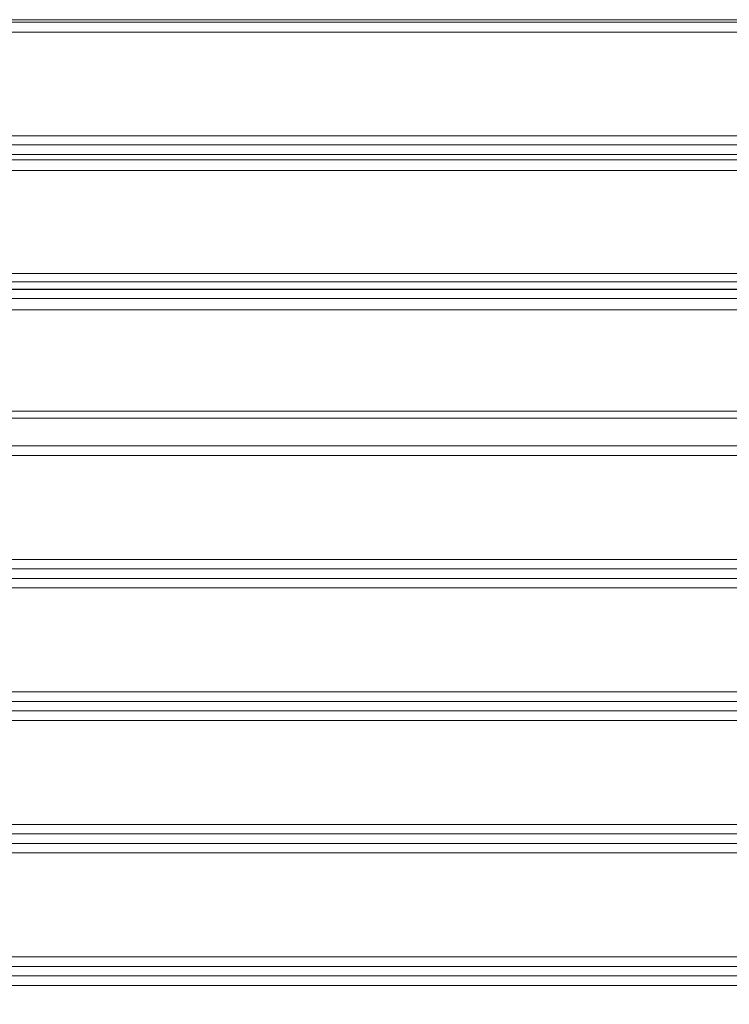
# Model space of a CAD drawing. Units: millimetres. Extents: x -750 to 750, y -536 to 536.
# Drawn here: x 0 to 375, y 16 to 536 of the extents above; entities that cross this region are included whole.
import ezdxf

# ---------------------------------------------------------------- set-up
doc = ezdxf.new("R2010")
doc.units = ezdxf.units.MM
doc.layers.add('EF-Metal-RHS', color=7, linetype='Continuous', lineweight=5)
doc.layers.add('None', color=7, linetype='Continuous', lineweight=5)

# ---------------------------------------------------------------- blocks, each defined once
blk = doc.blocks.new('Group')
at = {"layer": 'EF-Metal-RHS', "color": 7, "linetype": 'Continuous', "lineweight": 5, "transparency": 33554687, "flags": 128}
for points in [[(-745, 534.45), (745, 534.45)], [(-745, 529.16), (745, 529.16), (745, 474.26), (-745, 474.26)], [(-745.22, 469.56), (745.22, 469.56), (745.44, 469.56), (745.65, 469.57), (745.87, 469.59), (746.08, 469.62), (746.29, 469.66), (746.5, 469.71), (746.71, 469.77), (746.91, 469.83), (747.11, 469.91), (747.31, 469.99), (747.5, 470.09), (747.69, 470.19), (747.87, 470.3), (748.04, 470.42), (748.21, 470.54), (748.38, 470.68), (748.54, 470.82), (748.38, 470.97), (748.21, 471.12), (748.04, 471.28), (747.87, 471.45)], [(-748.04, 534.63), (-747.87, 534.76), (-747.69, 534.88), (-747.5, 534.99), (-747.31, 535.1), (-747.11, 535.2), (-746.91, 535.28), (-746.71, 535.36), (-746.5, 535.43), (-746.29, 535.49), (-746.08, 535.54), (-745.87, 535.59), (-745.65, 535.62), (-745.44, 535.64), (-745.22, 535.66), (-745, 535.66), (745, 535.66), (745, 534.45)], [(-745, 535.66), (-745, 535.67), (745.22, 535.67), (745, 535.66)], [(-745, 461.69), (745, 461.69)], [(-748.04, 463.44), (-747.87, 463.57), (-747.69, 463.69), (-747.5, 463.8), (-747.31, 463.91), (-747.11, 464), (-746.91, 464.09), (-746.71, 464.17), (-746.5, 464.24), (-746.29, 464.3), (-746.08, 464.35), (-745.87, 464.39), (-745.65, 464.42), (-745.44, 464.45), (-745.22, 464.46), (-745, 464.47), (745, 464.47), (745, 461.69)], [(-745, 464.47), (-745, 464.49), (-745, 464.51), (-745, 464.51), (745.65, 464.51), (745.44, 464.51), (745.22, 464.49), (745, 464.47)], [(-745, 456.05), (745, 456.05), (745, 401.58), (-745, 401.58)], [(-745.65, 397.27), (745.65, 397.27), (745.87, 397.27), (746.08, 397.29), (746.29, 397.31), (746.5, 397.34), (746.71, 397.38), (746.91, 397.43), (747.11, 397.49), (747.31, 397.56), (747.5, 397.64), (747.69, 397.72), (747.87, 397.82), (748.04, 397.92), (748.21, 398.03), (748.38, 398.15), (748.54, 398.28), (748.38, 398.41), (748.21, 398.56), (748.04, 398.71), (747.87, 398.86), (747.69, 399.03)], [(745, 382.4), (-745, 382.4)], [(-745, 388.43), (745, 388.43)], [(745, 328.92), (-745, 328.92)], [(-746.08, 325.08), (746.08, 325.08)], [(-745, 393.09), (745, 393.09), (745, 388.43)], [(-745, 393.09), (-745, 393.14), (-745, 393.18), (-745, 393.2), (-745, 393.22), (-745, 393.23), (746.08, 393.23), (745.87, 393.22), (745.65, 393.2), (745.44, 393.18), (745.22, 393.14), (745, 393.09)], [(-745, 305.52), (750, 305.52)], [(-745, 310.52), (745, 310.52)], [(-745, 250.52), (745, 250.52)], [(745, 245.52), (-745, 245.52)], [(-745, 240.52), (745, 240.52)], [(-745, 235.52), (750, 235.52)], [(745, 180.52), (-745, 180.52)], [(-745, 175.52), (745, 175.52), (745.22, 175.53), (745.44, 175.54), (745.22, 175.53)], [(-745, 165.52), (750, 165.52)], [(745, 110.52), (-745, 110.52)], [(-745, 170.52), (745, 170.52)], [(-748.38, 106.84), (-748.21, 106.69), (-748.04, 106.56), (-747.87, 106.43), (-747.69, 106.31), (-747.5, 106.19), (-747.31, 106.09), (-747.11, 105.99), (-746.91, 105.9), (-746.71, 105.82), (-746.5, 105.75), (-746.29, 105.69), (-746.08, 105.64), (-745.87, 105.6), (-745.65, 105.57), (-745.44, 105.54), (-745.22, 105.53), (-745, 105.52), (745, 105.52), (745.22, 105.53), (745.44, 105.54), (745.22, 105.53)], [(-745, 95.52), (750, 95.52), (750, 40.52), (750, 40.3), (749.98, 40.09), (749.96, 39.87), (749.92, 39.65), (749.88, 39.44), (749.83, 39.23), (749.77, 39.02), (749.7, 38.81), (749.62, 38.61), (749.53, 38.41), (749.44, 38.21), (749.33, 38.02), (749.22, 37.84), (749.1, 37.65)], [(-745, 100.52), (745, 100.52)], [(745, 35.52), (-745, 35.52)], [(-745, 40.52), (745, 40.52)], [(-745, 25.52), (750, 25.52), (750, -29.48)], [(-745, 30.52), (745, 30.52)]]:
    blk.add_lwpolyline(points, dxfattribs=at)

msp = doc.modelspace()

# ---------------------------------------------------------------- block references
at = {"layer": 'None', "color": 7, "transparency": 33554687}
msp.add_blockref('Group', (-0.08, 0), dxfattribs=at)

doc.saveas('drawing.dxf')
